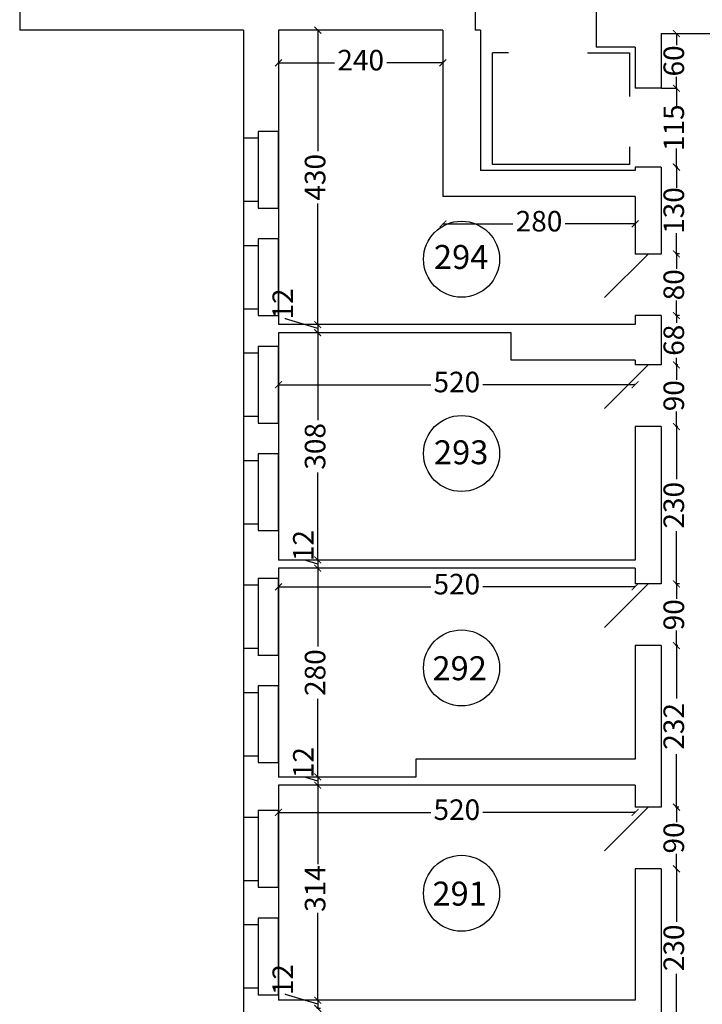
# Model space of a CAD drawing. Units: millimetres. Extents: x 154 to 9301, y 192 to 9271.
# Drawn here: x 154 to 1151, y 4702 to 6141 of the extents above; entities that cross this region are included whole.
import ezdxf

# ---------------------------------------------------------------- set-up
doc = ezdxf.new("R2010")
doc.units = ezdxf.units.MM
doc.header["$MEASUREMENT"] = 0
for name, color, linetype, lineweight in [('drzwi', 2, 'Continuous', 25), ('okna', 4, 'Continuous', 25), ('wymlin', 1, 'Continuous', 5)]:
    doc.layers.add(name, color=color, linetype=linetype, lineweight=lineweight)
doc.layers.add('numery', color=3, linetype='Continuous')
doc.layers.add('sciana', color=7, linetype='Continuous')
doc.dimstyles.new('Kopia ISO-25', dxfattribs={"dimtxt": 14, "dimasz": 10, "dimexe": 1.25, "dimexo": 0.9, "dimtad": 0, "dimtxsty": 'Standard', "dimblk": 'ARCHTICK', "dimcen": 2.5, "dimclrd": 1, "dimclre": 1, "dimclrt": 1, "dimadec": 0, "dimazin": 0, "dimtfac": 1, "dimtmove": 0, "dimatfit": 3, "dimldrblk": 'ARCHTICK', "dimfxl": 0, "dimarcsym": 0})
doc.dimstyles.new('Kopii ISO-25', dxfattribs={"dimtxt": 20, "dimasz": 10, "dimexe": 1.25, "dimexo": 0.625, "dimtad": 0, "dimdec": 0, "dimtxsty": 'Standard', "dimblk": 'ARCHTICK', "dimcen": 10, "dimclrd": 1, "dimclre": 1, "dimclrt": 1, "dimadec": 0, "dimazin": 0, "dimtfac": 1, "dimtdec": 0, "dimtmove": 0, "dimatfit": 3, "dimldrblk": 'ARCHTICK', "dimfxl": 0, "dimarcsym": 0})

# ---------------------------------------------------------------- blocks, each defined once
blk = doc.blocks.new('_ArchTick')
at = {"layer": 'wymlin', "color": 0, "const_width": 0.15}
blk.add_lwpolyline([(-0.5, -0.5), (0.5, 0.5)], dxfattribs=at)
blk = doc.blocks.new('*D18')
at = {"layer": 'Defpoints', "color": 0}
for p in [(1090.8, 6120.5), (1090.8, 6040.5), (1113.1, 6040.5)]:
    blk.add_point(p, dxfattribs=at)
at = {"layer": 'wymlin', "color": 1, "lineweight": -2}
for p, q in [((1091.4, 6120.5), (1114.3, 6120.5)), ((1113.1, 6120.5), (1113.1, 6103.6)), ((1113.1, 6040.5), (1113.1, 6057.4)), ((1091.4, 6040.5), (1114.3, 6040.5))]:
    blk.add_line(p, q, dxfattribs=at)
at = {"layer": 'wymlin', "color": 1, "lineweight": -2, "xscale": 10, "yscale": 10, "zscale": 10}
for p, rotation in [((1113.1, 6120.5), 90), ((1113.1, 6040.5), 270)]:
    blk.add_blockref('_ArchTick', p, dxfattribs=dict(at, rotation=rotation))
at = {"layer": 'wymlin', "color": 1, "insert": (1113.1, 6080.5), "char_height": 30, "attachment_point": 5, "rotation": 90}
blk.add_mtext('60', dxfattribs=at)
blk = doc.blocks.new('*D19')
at = {"layer": 'Defpoints', "color": 0}
for p in [(589.3, 6125.5), (589.3, 5695.5), (589.3, 5695.5)]:
    blk.add_point(p, dxfattribs=at)
at = {"layer": 'wymlin', "color": 1, "lineweight": -2}
for p, q in [((589.3, 6125.5), (589.3, 5948.6)), ((590.2, 6125.5), (590.5, 6125.5)), ((589.3, 5695.5), (589.3, 5872.4)), ((588.4, 5695.5), (588, 5695.5))]:
    blk.add_line(p, q, dxfattribs=at)
at = {"layer": 'wymlin', "color": 1, "lineweight": -2, "xscale": 10, "yscale": 10, "zscale": 10}
for p, rotation in [((589.3, 6125.5), 90), ((589.3, 5695.5), 270)]:
    blk.add_blockref('_ArchTick', p, dxfattribs=dict(at, rotation=rotation))
at = {"layer": 'wymlin', "color": 1, "insert": (589.3, 5910.5), "char_height": 30, "attachment_point": 5, "rotation": 90}
blk.add_mtext('430', dxfattribs=at)
blk = doc.blocks.new('*D30')
at = {"layer": 'Defpoints', "color": 0}
for p in [(532, 4982.9), (1052.8, 4982.9), (1052.8, 4982.9)]:
    blk.add_point(p, dxfattribs=at)
at = {"layer": 'wymlin', "color": 1, "lineweight": -2}
for p, q in [((532, 4983.8), (532, 4984.1)), ((532, 4982.9), (754.3, 4982.9)), ((1052.8, 4982.9), (830.5, 4982.9)), ((1052.8, 4983.8), (1052.8, 4984.1))]:
    blk.add_line(p, q, dxfattribs=at)
at = {"layer": 'wymlin', "color": 1, "lineweight": -2, "xscale": 10, "yscale": 10, "zscale": 10, "rotation": 180}
blk.add_blockref('_ArchTick', (532, 4982.9), dxfattribs=at)
at = {"layer": 'wymlin', "color": 1, "lineweight": -2, "xscale": 10, "yscale": 10, "zscale": 10}
blk.add_blockref('_ArchTick', (1052.8, 4982.9), dxfattribs=at)
at = {"layer": 'wymlin', "color": 1, "insert": (792.4, 4982.9), "char_height": 30, "attachment_point": 5}
blk.add_mtext('520', dxfattribs=at)
blk = doc.blocks.new('*D31')
at = {"layer": 'Defpoints', "color": 0}
for p in [(532, 5312.4), (1052.8, 5312.4), (1052.8, 5312.4)]:
    blk.add_point(p, dxfattribs=at)
at = {"layer": 'wymlin', "color": 1, "lineweight": -2}
for p, q in [((532, 5313.3), (532, 5313.7)), ((532, 5312.4), (754.3, 5312.4)), ((1052.8, 5312.4), (830.5, 5312.4)), ((1052.8, 5313.3), (1052.8, 5313.7))]:
    blk.add_line(p, q, dxfattribs=at)
at = {"layer": 'wymlin', "color": 1, "lineweight": -2, "xscale": 10, "yscale": 10, "zscale": 10, "rotation": 180}
blk.add_blockref('_ArchTick', (532, 5312.4), dxfattribs=at)
at = {"layer": 'wymlin', "color": 1, "lineweight": -2, "xscale": 10, "yscale": 10, "zscale": 10}
blk.add_blockref('_ArchTick', (1052.8, 5312.4), dxfattribs=at)
at = {"layer": 'wymlin', "color": 1, "insert": (792.4, 5312.4), "char_height": 30, "attachment_point": 5}
blk.add_mtext('520', dxfattribs=at)
blk = doc.blocks.new('*D32')
at = {"layer": 'Defpoints', "color": 0}
for p in [(532, 5607.6), (532, 5607.6), (1052.8, 5607.6)]:
    blk.add_point(p, dxfattribs=at)
at = {"layer": 'wymlin', "color": 1, "lineweight": -2}
for p, q in [((532, 5608.5), (532, 5608.8)), ((532, 5607.6), (754.3, 5607.6)), ((1052.8, 5607.6), (830.5, 5607.6)), ((1052.8, 5608.5), (1052.8, 5608.8))]:
    blk.add_line(p, q, dxfattribs=at)
at = {"layer": 'wymlin', "color": 1, "lineweight": -2, "xscale": 10, "yscale": 10, "zscale": 10, "rotation": 180}
blk.add_blockref('_ArchTick', (532, 5607.6), dxfattribs=at)
at = {"layer": 'wymlin', "color": 1, "lineweight": -2, "xscale": 10, "yscale": 10, "zscale": 10}
blk.add_blockref('_ArchTick', (1052.8, 5607.6), dxfattribs=at)
at = {"layer": 'wymlin', "color": 1, "insert": (792.4, 5607.6), "char_height": 30, "attachment_point": 5}
blk.add_mtext('520', dxfattribs=at)
blk = doc.blocks.new('*D59')
at = {"layer": 'Defpoints', "color": 0}
for p in [(589.3, 5695.5), (589.3, 5683.5), (594.3, 5683.5)]:
    blk.add_point(p, dxfattribs=at)
at = {"layer": 'wymlin', "color": 1, "lineweight": -2}
for p, q in [((542.1, 5703.6), (542.1, 5704.9)), ((589.3, 5689.5), (542.1, 5703.6)), ((588.4, 5695.5), (588, 5695.5)), ((593.4, 5683.5), (588, 5683.5)), ((589.3, 5695.5), (589.3, 5683.5))]:
    blk.add_line(p, q, dxfattribs=at)
at = {"layer": 'wymlin', "color": 1, "lineweight": -2, "xscale": 10, "yscale": 10, "zscale": 10}
for p, rotation in [((589.3, 5695.5), 90), ((589.3, 5683.5), 270)]:
    blk.add_blockref('_ArchTick', p, dxfattribs=dict(at, rotation=rotation))
at = {"layer": 'wymlin', "color": 1, "insert": (542.1, 5725.5), "char_height": 30, "attachment_point": 5, "rotation": 90}
blk.add_mtext('12', dxfattribs=at)
blk = doc.blocks.new('*D60')
at = {"layer": 'Defpoints', "color": 0}
for p in [(594.3, 5339.5), (589.3, 5034.5), (594.3, 5034.5)]:
    blk.add_point(p, dxfattribs=at)
at = {"layer": 'wymlin', "color": 1, "lineweight": -2}
for p, q in [((593.4, 5339.5), (588, 5339.5)), ((589.3, 5339.5), (589.3, 5225.1)), ((589.3, 5034.5), (589.3, 5148.9)), ((593.4, 5034.5), (588, 5034.5))]:
    blk.add_line(p, q, dxfattribs=at)
at = {"layer": 'wymlin', "color": 1, "lineweight": -2, "xscale": 10, "yscale": 10, "zscale": 10}
for p, rotation in [((589.3, 5339.5), 90), ((589.3, 5034.5), 270)]:
    blk.add_blockref('_ArchTick', p, dxfattribs=dict(at, rotation=rotation))
at = {"layer": 'wymlin', "color": 1, "insert": (589.3, 5187), "char_height": 30, "attachment_point": 5, "rotation": 90}
blk.add_mtext('280', dxfattribs=at)
blk = doc.blocks.new('*D61')
at = {"layer": 'Defpoints', "color": 0}
for p in [(594.3, 5034.5), (589.3, 5022.5), (594.3, 5022.5)]:
    blk.add_point(p, dxfattribs=at)
at = {"layer": 'wymlin', "color": 1, "lineweight": -2}
for p, q in [((572.1, 5033.6), (572.1, 5034.9)), ((593.4, 5034.5), (588, 5034.5)), ((589.3, 5034.5), (589.3, 5022.5)), ((589.3, 5028.5), (572.1, 5033.6)), ((593.4, 5022.5), (588, 5022.5))]:
    blk.add_line(p, q, dxfattribs=at)
at = {"layer": 'wymlin', "color": 1, "lineweight": -2, "xscale": 10, "yscale": 10, "zscale": 10}
for p, rotation in [((589.3, 5034.5), 90), ((589.3, 5022.5), 270)]:
    blk.add_blockref('_ArchTick', p, dxfattribs=dict(at, rotation=rotation))
at = {"layer": 'wymlin', "color": 1, "insert": (572.1, 5055.5), "char_height": 30, "attachment_point": 5, "rotation": 90}
blk.add_mtext('12', dxfattribs=at)
blk = doc.blocks.new('*D62')
at = {"layer": 'Defpoints', "color": 0}
for p in [(594.3, 5351.5), (589.3, 5339.5), (594.3, 5339.5)]:
    blk.add_point(p, dxfattribs=at)
at = {"layer": 'wymlin', "color": 1, "lineweight": -2}
for p, q in [((572.1, 5350.6), (572.1, 5351.9)), ((589.3, 5345.5), (572.1, 5350.6)), ((593.4, 5351.5), (588, 5351.5)), ((589.3, 5351.5), (589.3, 5339.5)), ((593.4, 5339.5), (588, 5339.5))]:
    blk.add_line(p, q, dxfattribs=at)
at = {"layer": 'wymlin', "color": 1, "lineweight": -2, "xscale": 10, "yscale": 10, "zscale": 10}
for p, rotation in [((589.3, 5351.5), 90), ((589.3, 5339.5), 270)]:
    blk.add_blockref('_ArchTick', p, dxfattribs=dict(at, rotation=rotation))
at = {"layer": 'wymlin', "color": 1, "insert": (572.1, 5372.5), "char_height": 30, "attachment_point": 5, "rotation": 90}
blk.add_mtext('12', dxfattribs=at)
blk = doc.blocks.new('*D63')
at = {"layer": 'Defpoints', "color": 0}
for p in [(589.3, 4708.5), (589.3, 4696.5), (594.3, 4696.5)]:
    blk.add_point(p, dxfattribs=at)
at = {"layer": 'wymlin', "color": 1, "lineweight": -2}
for p, q in [((542.1, 4716.6), (542.1, 4717.9)), ((589.3, 4702.5), (542.1, 4716.6)), ((588.4, 4708.5), (588, 4708.5)), ((589.3, 4708.5), (589.3, 4696.5)), ((593.4, 4696.5), (588, 4696.5))]:
    blk.add_line(p, q, dxfattribs=at)
at = {"layer": 'wymlin', "color": 1, "lineweight": -2, "xscale": 10, "yscale": 10, "zscale": 10}
for p, rotation in [((589.3, 4708.5), 90), ((589.3, 4696.5), 270)]:
    blk.add_blockref('_ArchTick', p, dxfattribs=dict(at, rotation=rotation))
at = {"layer": 'wymlin', "color": 1, "insert": (542.1, 4738.5), "char_height": 30, "attachment_point": 5, "rotation": 90}
blk.add_mtext('12', dxfattribs=at)
blk = doc.blocks.new('*D64')
at = {"layer": 'Defpoints', "color": 0}
for p in [(594.3, 5034.5), (589.3, 4708.5), (589.3, 4708.5)]:
    blk.add_point(p, dxfattribs=at)
at = {"layer": 'wymlin', "color": 1, "lineweight": -2}
for p, q in [((593.4, 5034.5), (588, 5034.5)), ((589.3, 5034.5), (589.3, 4907.1)), ((589.3, 4708.5), (589.3, 4835.9)), ((588.4, 4708.5), (588, 4708.5))]:
    blk.add_line(p, q, dxfattribs=at)
at = {"layer": 'wymlin', "color": 1, "lineweight": -2, "xscale": 10, "yscale": 10, "zscale": 10}
for p, rotation in [((589.3, 5034.5), 90), ((589.3, 4708.5), 270)]:
    blk.add_blockref('_ArchTick', p, dxfattribs=dict(at, rotation=rotation))
at = {"layer": 'wymlin', "color": 1, "insert": (589.3, 4871.5), "char_height": 30, "attachment_point": 5, "rotation": 90}
blk.add_mtext('314', dxfattribs=at)
blk = doc.blocks.new('*D65')
at = {"layer": 'Defpoints', "color": 0}
for p in [(594.3, 5683.5), (589.3, 5351.5), (594.3, 5351.5)]:
    blk.add_point(p, dxfattribs=at)
at = {"layer": 'wymlin', "color": 1, "lineweight": -2}
for p, q in [((593.4, 5683.5), (588, 5683.5)), ((589.3, 5683.5), (589.3, 5555.6)), ((589.3, 5351.5), (589.3, 5479.4)), ((593.4, 5351.5), (588, 5351.5))]:
    blk.add_line(p, q, dxfattribs=at)
at = {"layer": 'wymlin', "color": 1, "lineweight": -2, "xscale": 10, "yscale": 10, "zscale": 10}
for p, rotation in [((589.3, 5683.5), 90), ((589.3, 5351.5), 270)]:
    blk.add_blockref('_ArchTick', p, dxfattribs=dict(at, rotation=rotation))
at = {"layer": 'wymlin', "color": 1, "insert": (589.3, 5517.5), "char_height": 30, "attachment_point": 5, "rotation": 90}
blk.add_mtext('308', dxfattribs=at)
blk = doc.blocks.new('*D77')
at = {"layer": 'Defpoints', "color": 0}
for p in [(772, 5842.5), (1052.8, 5842.5), (1052.8, 5842.5)]:
    blk.add_point(p, dxfattribs=at)
at = {"layer": 'wymlin', "color": 1, "lineweight": -2}
for p, q in [((772, 5843.4), (772, 5843.7)), ((772, 5842.5), (874.3, 5842.5)), ((1052.8, 5842.5), (950.5, 5842.5)), ((1052.8, 5843.4), (1052.8, 5843.7))]:
    blk.add_line(p, q, dxfattribs=at)
at = {"layer": 'wymlin', "color": 1, "lineweight": -2, "xscale": 10, "yscale": 10, "zscale": 10, "rotation": 180}
blk.add_blockref('_ArchTick', (772, 5842.5), dxfattribs=at)
at = {"layer": 'wymlin', "color": 1, "lineweight": -2, "xscale": 10, "yscale": 10, "zscale": 10}
blk.add_blockref('_ArchTick', (1052.8, 5842.5), dxfattribs=at)
at = {"layer": 'wymlin', "color": 1, "insert": (912.4, 5842.5), "char_height": 30, "attachment_point": 5}
blk.add_mtext('280', dxfattribs=at)
blk = doc.blocks.new('*D87')
at = {"layer": 'Defpoints', "color": 0}
for p in [(1113.7, 4900.5), (1113.1, 4669.5), (1117.3, 4669.5)]:
    blk.add_point(p, dxfattribs=at)
at = {"layer": 'wymlin', "color": 1, "lineweight": -2}
for p, q in [((1113.1, 4900.5), (1111.8, 4900.5)), ((1113.1, 4900.5), (1113.1, 4823.1)), ((1113.1, 4669.5), (1113.1, 4746.9)), ((1116.7, 4669.5), (1111.8, 4669.5))]:
    blk.add_line(p, q, dxfattribs=at)
at = {"layer": 'wymlin', "color": 1, "lineweight": -2, "xscale": 10, "yscale": 10, "zscale": 10}
for p, rotation in [((1113.1, 4900.5), 90), ((1113.1, 4669.5), 270)]:
    blk.add_blockref('_ArchTick', p, dxfattribs=dict(at, rotation=rotation))
at = {"layer": 'wymlin', "color": 1, "insert": (1113.1, 4785), "char_height": 30, "attachment_point": 5, "rotation": 90}
blk.add_mtext('230', dxfattribs=at)
blk = doc.blocks.new('*D88')
at = {"layer": 'Defpoints', "color": 0}
for p in [(1117.3, 4990.5), (1113.1, 4900.5), (1113.7, 4900.5)]:
    blk.add_point(p, dxfattribs=at)
at = {"layer": 'wymlin', "color": 1, "lineweight": -2}
for p, q in [((1116.7, 4990.5), (1111.8, 4990.5)), ((1113.1, 4990.5), (1113.1, 4968.6)), ((1113.1, 4900.5), (1113.1, 4922.4)), ((1113.1, 4900.5), (1111.8, 4900.5))]:
    blk.add_line(p, q, dxfattribs=at)
at = {"layer": 'wymlin', "color": 1, "lineweight": -2, "xscale": 10, "yscale": 10, "zscale": 10}
for p, rotation in [((1113.1, 4990.5), 90), ((1113.1, 4900.5), 270)]:
    blk.add_blockref('_ArchTick', p, dxfattribs=dict(at, rotation=rotation))
at = {"layer": 'wymlin', "color": 1, "insert": (1113.1, 4945.5), "char_height": 30, "attachment_point": 5, "rotation": 90}
blk.add_mtext('90', dxfattribs=at)
blk = doc.blocks.new('*D89')
at = {"layer": 'Defpoints', "color": 0}
for p in [(1115.5, 5226.5), (1113.1, 4990.5), (1117.3, 4990.5)]:
    blk.add_point(p, dxfattribs=at)
at = {"layer": 'wymlin', "color": 1, "lineweight": -2}
for p, q in [((1114.9, 5226.5), (1111.8, 5226.5)), ((1113.1, 5226.5), (1113.1, 5149.1)), ((1113.1, 4990.5), (1113.1, 5067.9)), ((1116.7, 4990.5), (1111.8, 4990.5))]:
    blk.add_line(p, q, dxfattribs=at)
at = {"layer": 'wymlin', "color": 1, "lineweight": -2, "xscale": 10, "yscale": 10, "zscale": 10}
for p, rotation in [((1113.1, 5226.5), 90), ((1113.1, 4990.5), 270)]:
    blk.add_blockref('_ArchTick', p, dxfattribs=dict(at, rotation=rotation))
at = {"layer": 'wymlin', "color": 1, "insert": (1113.1, 5108.5), "char_height": 30, "attachment_point": 5, "rotation": 90}
blk.add_mtext('232', dxfattribs=at)
blk = doc.blocks.new('*D90')
at = {"layer": 'Defpoints', "color": 0}
for p in [(1118.1, 5316.5), (1113.1, 5226.5), (1115.5, 5226.5)]:
    blk.add_point(p, dxfattribs=at)
at = {"layer": 'wymlin', "color": 1, "lineweight": -2}
for p, q in [((1117.5, 5316.5), (1111.8, 5316.5)), ((1113.1, 5316.5), (1113.1, 5294.6)), ((1113.1, 5226.5), (1113.1, 5248.4)), ((1114.9, 5226.5), (1111.8, 5226.5))]:
    blk.add_line(p, q, dxfattribs=at)
at = {"layer": 'wymlin', "color": 1, "lineweight": -2, "xscale": 10, "yscale": 10, "zscale": 10}
for p, rotation in [((1113.1, 5316.5), 90), ((1113.1, 5226.5), 270)]:
    blk.add_blockref('_ArchTick', p, dxfattribs=dict(at, rotation=rotation))
at = {"layer": 'wymlin', "color": 1, "insert": (1113.1, 5271.5), "char_height": 30, "attachment_point": 5, "rotation": 90}
blk.add_mtext('90', dxfattribs=at)
blk = doc.blocks.new('*D91')
at = {"layer": 'Defpoints', "color": 0}
for p in [(1115.5, 5546.5), (1113.1, 5316.5), (1118.1, 5316.5)]:
    blk.add_point(p, dxfattribs=at)
at = {"layer": 'wymlin', "color": 1, "lineweight": -2}
for p, q in [((1114.9, 5546.5), (1111.8, 5546.5)), ((1113.1, 5546.5), (1113.1, 5469.6)), ((1113.1, 5316.5), (1113.1, 5393.4)), ((1117.5, 5316.5), (1111.8, 5316.5))]:
    blk.add_line(p, q, dxfattribs=at)
at = {"layer": 'wymlin', "color": 1, "lineweight": -2, "xscale": 10, "yscale": 10, "zscale": 10}
for p, rotation in [((1113.1, 5546.5), 90), ((1113.1, 5316.5), 270)]:
    blk.add_blockref('_ArchTick', p, dxfattribs=dict(at, rotation=rotation))
at = {"layer": 'wymlin', "color": 1, "insert": (1113.1, 5431.5), "char_height": 30, "attachment_point": 5, "rotation": 90}
blk.add_mtext('230', dxfattribs=at)
blk = doc.blocks.new('*D92')
at = {"layer": 'Defpoints', "color": 0}
for p in [(1115.5, 5636.5), (1113.1, 5546.5), (1115.5, 5546.5)]:
    blk.add_point(p, dxfattribs=at)
at = {"layer": 'wymlin', "color": 1, "lineweight": -2}
for p, q in [((1114.9, 5636.5), (1111.8, 5636.5)), ((1113.1, 5636.5), (1113.1, 5614.6)), ((1113.1, 5546.5), (1113.1, 5568.4)), ((1114.9, 5546.5), (1111.8, 5546.5))]:
    blk.add_line(p, q, dxfattribs=at)
at = {"layer": 'wymlin', "color": 1, "lineweight": -2, "xscale": 10, "yscale": 10, "zscale": 10}
for p, rotation in [((1113.1, 5636.5), 90), ((1113.1, 5546.5), 270)]:
    blk.add_blockref('_ArchTick', p, dxfattribs=dict(at, rotation=rotation))
at = {"layer": 'wymlin', "color": 1, "insert": (1113.1, 5591.5), "char_height": 30, "attachment_point": 5, "rotation": 90}
blk.add_mtext('90', dxfattribs=at)
blk = doc.blocks.new('*D93')
at = {"layer": 'Defpoints', "color": 0}
for p in [(1118.1, 5708.5), (1113.1, 5636.5), (1115.5, 5636.5)]:
    blk.add_point(p, dxfattribs=at)
at = {"layer": 'wymlin', "color": 1, "lineweight": -2}
for p, q in [((1117.5, 5708.5), (1111.8, 5708.5)), ((1113.1, 5708.5), (1113.1, 5698.1)), ((1113.1, 5636.5), (1113.1, 5646.9)), ((1114.9, 5636.5), (1111.8, 5636.5))]:
    blk.add_line(p, q, dxfattribs=at)
at = {"layer": 'wymlin', "color": 1, "lineweight": -2, "xscale": 10, "yscale": 10, "zscale": 10}
for p, rotation in [((1113.1, 5708.5), 90), ((1113.1, 5636.5), 270)]:
    blk.add_blockref('_ArchTick', p, dxfattribs=dict(at, rotation=rotation))
at = {"layer": 'wymlin', "color": 1, "insert": (1113.1, 5672.5), "char_height": 30, "attachment_point": 5, "rotation": 90}
blk.add_mtext('68', dxfattribs=at)
blk = doc.blocks.new('*D94')
at = {"layer": 'Defpoints', "color": 0}
for p in [(1118.1, 5798.5), (1113.1, 5708.5), (1118.1, 5708.5)]:
    blk.add_point(p, dxfattribs=at)
at = {"layer": 'wymlin', "color": 1, "lineweight": -2}
for p, q in [((1117.5, 5798.5), (1111.8, 5798.5)), ((1113.1, 5798.5), (1113.1, 5776.6)), ((1113.1, 5708.5), (1113.1, 5730.4)), ((1117.5, 5708.5), (1111.8, 5708.5))]:
    blk.add_line(p, q, dxfattribs=at)
at = {"layer": 'wymlin', "color": 1, "lineweight": -2, "xscale": 10, "yscale": 10, "zscale": 10}
for p, rotation in [((1113.1, 5798.5), 90), ((1113.1, 5708.5), 270)]:
    blk.add_blockref('_ArchTick', p, dxfattribs=dict(at, rotation=rotation))
at = {"layer": 'wymlin', "color": 1, "insert": (1113.1, 5753.5), "char_height": 30, "attachment_point": 5, "rotation": 90}
blk.add_mtext('80', dxfattribs=at)
blk = doc.blocks.new('*D95')
at = {"layer": 'Defpoints', "color": 0}
for p in [(1115.5, 5925.5), (1113.1, 5798.5), (1118.1, 5798.5)]:
    blk.add_point(p, dxfattribs=at)
at = {"layer": 'wymlin', "color": 1, "lineweight": -2}
for p, q in [((1114.9, 5925.5), (1111.8, 5925.5)), ((1113.1, 5925.5), (1113.1, 5895.1)), ((1113.1, 5798.5), (1113.1, 5828.9)), ((1117.5, 5798.5), (1111.8, 5798.5))]:
    blk.add_line(p, q, dxfattribs=at)
at = {"layer": 'wymlin', "color": 1, "lineweight": -2, "xscale": 10, "yscale": 10, "zscale": 10}
for p, rotation in [((1113.1, 5925.5), 90), ((1113.1, 5798.5), 270)]:
    blk.add_blockref('_ArchTick', p, dxfattribs=dict(at, rotation=rotation))
at = {"layer": 'wymlin', "color": 1, "insert": (1113.1, 5862), "char_height": 30, "attachment_point": 5, "rotation": 90}
blk.add_mtext('130', dxfattribs=at)
blk = doc.blocks.new('*D96')
at = {"layer": 'Defpoints', "color": 0}
for p in [(1090.8, 6040.5), (1113.1, 5925.5), (1115.5, 5925.5)]:
    blk.add_point(p, dxfattribs=at)
at = {"layer": 'wymlin', "color": 1, "lineweight": -2}
for p, q in [((1091.4, 6040.5), (1114.3, 6040.5)), ((1113.1, 6040.5), (1113.1, 6013.6)), ((1113.1, 5925.5), (1113.1, 5952.4)), ((1114.9, 5925.5), (1111.8, 5925.5))]:
    blk.add_line(p, q, dxfattribs=at)
at = {"layer": 'wymlin', "color": 1, "lineweight": -2, "xscale": 10, "yscale": 10, "zscale": 10}
for p, rotation in [((1113.1, 6040.5), 90), ((1113.1, 5925.5), 270)]:
    blk.add_blockref('_ArchTick', p, dxfattribs=dict(at, rotation=rotation))
at = {"layer": 'wymlin', "color": 1, "insert": (1113.1, 5983), "char_height": 30, "attachment_point": 5, "rotation": 90}
blk.add_mtext('115', dxfattribs=at)
blk = doc.blocks.new('*D97')
at = {"layer": 'Defpoints', "color": 0}
for p in [(532, 6077.8), (772, 6077.8), (772, 6077.8)]:
    blk.add_point(p, dxfattribs=at)
at = {"layer": 'wymlin', "color": 1, "lineweight": -2}
for p, q in [((532, 6078.7), (532, 6079)), ((532, 6077.8), (613.9, 6077.8)), ((772, 6077.8), (690.2, 6077.8)), ((772, 6078.7), (772, 6079))]:
    blk.add_line(p, q, dxfattribs=at)
at = {"layer": 'wymlin', "color": 1, "lineweight": -2, "xscale": 10, "yscale": 10, "zscale": 10, "rotation": 180}
blk.add_blockref('_ArchTick', (532, 6077.8), dxfattribs=at)
at = {"layer": 'wymlin', "color": 1, "lineweight": -2, "xscale": 10, "yscale": 10, "zscale": 10}
blk.add_blockref('_ArchTick', (772, 6077.8), dxfattribs=at)
at = {"layer": 'wymlin', "color": 1, "insert": (652, 6077.8), "char_height": 30, "attachment_point": 5}
blk.add_mtext('240', dxfattribs=at)

msp = doc.modelspace()

# ---------------------------------------------------------------- linework, layer by layer
at = {"layer": 'drzwi'}
for p, q in [((1071.752, 5798.485), (1008.112, 5734.845)), ((1071.752, 5636.485), (1008.112, 5572.845)), ((1071.752, 5316.485), (1008.112, 5252.845)), ((1071.752, 4990.485), (1008.112, 4926.845))]:
    msp.add_line(p, q, dxfattribs=at)
at = {"layer": 'numery'}
for centre in [(799.259, 5790.887), (799.259, 5507.053), (799.259, 5193.85), (799.259, 4864.615)]:
    msp.add_circle(centre, 55.501, dxfattribs=at)
at = {"layer": 'okna'}
for p, q in [((532.042, 5977.569), (502.042, 5977.569)), ((502.042, 5977.569), (502.042, 5967.569)), ((532.042, 5865.569), (532.042, 5977.569)), ((481.042, 5967.569), (481.042, 5875.569)), ((502.042, 5967.569), (481.042, 5967.569)), ((502.042, 5967.569), (502.042, 5865.569)), ((481.042, 5875.569), (502.042, 5875.569)), ((502.042, 5865.569), (532.042, 5865.569)), ((532.042, 5820.569), (502.042, 5820.569)), ((502.042, 5820.569), (502.042, 5810.569)), ((532.042, 5708.569), (532.042, 5820.569)), ((502.042, 5810.569), (481.042, 5810.569)), ((481.042, 5810.569), (481.042, 5718.569)), ((502.042, 5810.569), (502.042, 5708.569)), ((481.042, 5718.569), (502.042, 5718.569)), ((502.042, 5708.569), (532.042, 5708.569)), ((481.042, 5653.569), (481.042, 5561.569)), ((502.042, 5653.569), (481.042, 5653.569)), ((532.042, 5663.569), (502.042, 5663.569)), ((502.042, 5663.569), (502.042, 5653.569)), ((502.042, 5653.569), (502.042, 5551.569)), ((532.042, 5551.569), (532.042, 5663.569)), ((481.042, 5561.569), (502.042, 5561.569)), ((502.042, 5551.569), (532.042, 5551.569)), ((502.042, 5496.569), (481.042, 5496.569)), ((481.042, 5496.569), (481.042, 5404.569)), ((532.042, 5506.569), (502.042, 5506.569)), ((502.042, 5506.569), (502.042, 5496.569)), ((502.042, 5496.569), (502.042, 5394.569)), ((532.042, 5394.569), (532.042, 5506.569)), ((481.042, 5404.569), (502.042, 5404.569)), ((502.042, 5394.569), (532.042, 5394.569)), ((532.042, 5324.619), (502.042, 5324.619)), ((502.042, 5324.619), (502.042, 5314.619)), ((532.042, 5212.619), (532.042, 5324.619)), ((481.042, 5314.619), (481.042, 5222.619)), ((502.042, 5314.619), (481.042, 5314.619)), ((502.042, 5314.619), (502.042, 5212.619)), ((480.665, 5222.619), (501.665, 5222.619)), ((501.665, 5212.619), (531.665, 5212.619)), ((532.042, 5167.619), (502.042, 5167.619)), ((502.042, 5167.619), (502.042, 5157.619)), ((532.042, 5055.619), (532.042, 5167.619)), ((481.042, 5157.619), (481.042, 5065.619)), ((502.042, 5157.619), (481.042, 5157.619)), ((502.042, 5157.619), (502.042, 5055.619)), ((481.042, 5065.619), (502.042, 5065.619)), ((502.042, 5055.619), (532.042, 5055.619)), ((532.042, 4985.485), (502.042, 4985.485)), ((502.042, 4985.485), (502.042, 4975.485)), ((532.042, 4873.485), (532.042, 4985.485)), ((481.042, 4975.485), (481.042, 4883.485)), ((502.042, 4975.485), (481.042, 4975.485)), ((502.042, 4975.485), (502.042, 4873.485)), ((481.042, 4883.485), (502.042, 4883.485)), ((502.042, 4873.485), (532.042, 4873.485)), ((502.042, 4818.485), (481.042, 4818.485)), ((481.042, 4818.485), (481.042, 4726.485)), ((532.042, 4828.485), (502.042, 4828.485)), ((502.042, 4828.485), (502.042, 4818.485)), ((502.042, 4818.485), (502.042, 4716.485)), ((532.042, 4716.485), (532.042, 4828.485)), ((481.042, 4726.485), (502.042, 4726.485)), ((502.042, 4716.485), (532.042, 4716.485))]:
    msp.add_line(p, q, dxfattribs=at)
at = {"layer": 'sciana'}
for p, q in [((154.042, 8031.441), (154.042, 6125.485)), ((819.042, 6180.485), (819.042, 6125.485)), ((996.042, 6180.485), (996.042, 6125.485)), ((481.042, 6125.485), (154.042, 6125.485)), ((481.042, 6125.485), (481.042, 1840.635)), ((532.042, 6125.485), (532.042, 5695.485)), ((538.042, 6125.485), (532.042, 6125.485)), ((772.042, 6125.485), (538.042, 6125.485)), ((772.042, 6125.485), (772.042, 5882.485)), ((827.042, 6125.485), (819.042, 6125.485)), ((827.042, 6125.485), (819.042, 6125.485)), ((827.042, 6125.485), (827.042, 5920.485)), ((996.042, 6125.485), (996.042, 6100.485)), ((1090.752, 6120.485), (1868.752, 6120.485)), ((1090.752, 6120.485), (1090.752, 6040.485)), ((1090.752, 6120.485), (1090.752, 6040.485)), ((1052.752, 6100.485), (996.042, 6100.485)), ((1052.752, 6100.485), (1052.752, 6040.485)), ((844.461, 5929.057), (844.461, 6092.383)), ((867.713, 6092.383), (844.461, 6092.383)), ((983.423, 6092.383), (1044.723, 6092.383)), ((1044.723, 6092.383), (1044.723, 6028.32)), ((1090.752, 6040.485), (1052.752, 6040.485)), ((1044.723, 5955.104), (1044.723, 5929.057)), ((1044.723, 5929.057), (844.461, 5929.057)), ((1052.752, 5920.485), (827.042, 5920.485)), ((1052.752, 5925.485), (1052.752, 5920.485)), ((1052.752, 5925.485), (1052.752, 5920.485)), ((1090.752, 5925.485), (1052.752, 5925.485)), ((1090.752, 5925.485), (1090.752, 5798.485)), ((1052.752, 5882.485), (772.042, 5882.485)), ((1052.752, 5882.485), (1052.752, 5798.485)), ((1090.752, 5798.485), (1052.752, 5798.485)), ((1052.752, 5708.485), (1052.752, 5695.485)), ((1090.752, 5708.485), (1052.752, 5708.485)), ((1090.752, 5708.485), (1090.752, 5636.485)), ((1052.752, 5695.485), (532.042, 5695.485)), ((871.562, 5683.485), (532.042, 5683.485)), ((532.042, 5683.485), (532.042, 5351.485)), ((871.562, 5643.485), (871.562, 5683.485)), ((1052.752, 5643.485), (871.562, 5643.485)), ((1052.752, 5643.485), (1052.752, 5636.485)), ((1090.752, 5636.485), (1052.752, 5636.485)), ((1090.752, 5546.485), (1052.752, 5546.485)), ((1052.752, 5546.485), (1052.752, 5438.485)), ((1090.752, 5546.485), (1090.752, 5438.485)), ((1052.752, 5438.485), (1052.752, 5351.485)), ((1090.752, 5438.485), (1090.752, 5316.485)), ((976.612, 5351.485), (532.042, 5351.485)), ((1052.752, 5351.485), (976.612, 5351.485)), ((886.612, 5339.485), (532.042, 5339.485)), ((532.042, 5339.485), (532.042, 5034.485)), ((1052.752, 5339.485), (886.612, 5339.485)), ((1052.752, 5339.485), (1052.752, 5316.485)), ((1090.752, 5316.485), (1052.752, 5316.485)), ((1052.752, 5226.485), (1052.752, 5060.485)), ((1090.752, 5226.485), (1052.752, 5226.485)), ((1090.752, 5226.485), (1090.752, 4990.485)), ((1052.752, 5060.485), (732.767, 5060.485)), ((732.767, 5060.485), (732.767, 5034.485)), ((732.767, 5034.485), (532.042, 5034.485)), ((1052.752, 5022.485), (532.042, 5022.485)), ((532.042, 5022.485), (532.042, 4708.485)), ((1052.752, 5022.485), (1052.752, 4990.485)), ((1090.752, 4990.485), (1052.752, 4990.485)), ((1052.752, 4900.485), (1052.752, 4708.485)), ((1090.752, 4900.485), (1052.752, 4900.485)), ((1090.752, 4900.485), (1090.752, 4704.485)), ((1052.752, 4708.485), (532.042, 4708.485)), ((1090.752, 4704.485), (1090.752, 4669.485))]:
    msp.add_line(p, q, dxfattribs=at)

# ---------------------------------------------------------------- texts
at = {"layer": 'numery', "char_height": 35, "width": 191.0279, "attachment_point": 1}
for s, insert in [('{\\fArial|b0|i0|c238|p34;294}', (758.96, 5811.665)), ('{\\fArial|b0|i0|c238|p34;293}', (758.96, 5526.321)), ('{\\fArial|b0|i0|c238|p34;292}', (756.752, 5210.912)), ('{\\fArial|b0|i0|c238|p34;291}', (756.752, 4881.677))]:
    msp.add_mtext(s, dxfattribs=dict(at, insert=insert))

# ---------------------------------------------------------------- dimensions: what is measured, and where the dimension line sits
at = {"layer": 'wymlin'}
for base, p1, p2, text, dimstyle, override, picture, middle in [((589.26, 5695.485), (589.26, 6125.485), (589.26, 5695.485), '430', 'Kopia ISO-25', {"dimtxt": 30}, '*D19', (589.26, 5910.485)), ((1113.083, 6040.485), (1090.752, 6120.485), (1090.752, 6040.485), '60', 'Kopii ISO-25', {"dimtxt": 30}, '*D18', (1113.083, 6080.485)), ((1113.083, 5798.485), (1115.527, 5925.485), (1118.083, 5798.485), '130', 'Kopii ISO-25', {"dimtxt": 30, "dimtmove": 1}, '*D95', (1113.083, 5861.985)), ((1113.083, 5708.485), (1118.083, 5798.485), (1118.083, 5708.485), '80', 'Kopii ISO-25', {"dimtxt": 30, "dimtmove": 1}, '*D94', (1113.083, 5753.485)), ((1113.083, 5636.485), (1118.083, 5708.485), (1115.527, 5636.485), '68', 'Kopii ISO-25', {"dimtxt": 30, "dimtmove": 1}, '*D93', (1113.083, 5672.485)), ((589.26, 5351.485), (594.26, 5683.485), (594.26, 5351.485), '308', 'Kopia ISO-25', {"dimtxt": 30, "dimtmove": 1}, '*D65', (589.26, 5517.485)), ((589.26, 5034.485), (594.26, 5339.485), (594.26, 5034.485), '280', 'Kopia ISO-25', {"dimtxt": 30, "dimtmove": 1}, '*D60', (589.26, 5186.985)), ((1113.083, 4990.485), (1115.527, 5226.485), (1117.328, 4990.485), '232', 'Kopii ISO-25', {"dimtxt": 30, "dimtmove": 1}, '*D89', (1113.083, 5108.485)), ((589.26, 4708.485), (594.26, 5034.485), (589.26, 4708.485), '314', 'Kopia ISO-25', {"dimtxt": 30, "dimtmove": 1}, '*D64', (589.26, 4871.485)), ((1113.083, 4669.485), (1113.726, 4900.485), (1117.328, 4669.485), '230', 'Kopii ISO-25', {"dimtxt": 30, "dimtmove": 1}, '*D87', (1113.083, 4784.985))]:
    dim = msp.add_linear_dim(base=base, p1=p1, p2=p2, angle=90, text=text, dimstyle=dimstyle, override=override, dxfattribs=at)
    dim.commit()
    dim.dimension.update_dxf_attribs({"geometry": picture, "text_midpoint": middle})
dim = msp.add_linear_dim(base=(772.042, 6077.756), p1=(532.042, 6077.756), p2=(772.042, 6077.756), dimstyle='Kopia ISO-25', override={"dimtxt": 30}, dxfattribs=at)
dim.commit()
dim.dimension.update_dxf_attribs({"geometry": '*D97', "text_midpoint": (652.042, 6077.756)})
for base, p1, p2, dimstyle, picture, middle in [((1113.083, 5925.485), (1090.752, 6040.485), (1115.527, 5925.485), 'Kopii ISO-25', '*D96', (1113.083, 5982.985)), ((589.26, 5683.485), (589.26, 5695.485), (594.26, 5683.485), 'Kopia ISO-25', '*D59', (542.072, 5705.516)), ((1113.083, 5546.485), (1115.527, 5636.485), (1115.527, 5546.485), 'Kopii ISO-25', '*D92', (1113.083, 5591.485)), ((1113.083, 5316.485), (1115.527, 5546.485), (1118.083, 5316.485), 'Kopii ISO-25', '*D91', (1113.083, 5431.485)), ((589.26, 5339.485), (594.26, 5351.485), (594.26, 5339.485), 'Kopia ISO-25', '*D62', (572.072, 5352.516)), ((1113.083, 5226.485), (1118.083, 5316.485), (1115.527, 5226.485), 'Kopii ISO-25', '*D90', (1113.083, 5271.485)), ((589.26, 5022.485), (594.26, 5034.485), (594.26, 5022.485), 'Kopia ISO-25', '*D61', (572.072, 5035.516)), ((1113.083, 4900.485), (1117.328, 4990.485), (1113.726, 4900.485), 'Kopii ISO-25', '*D88', (1113.083, 4945.485)), ((589.26, 4696.485), (589.26, 4708.485), (594.26, 4696.485), 'Kopia ISO-25', '*D63', (542.072, 4718.516))]:
    dim = msp.add_linear_dim(base=base, p1=p1, p2=p2, angle=90, dimstyle=dimstyle, override={"dimtxt": 30, "dimtmove": 1}, dxfattribs=at)
    dim.commit()
    dim.dimension.update_dxf_attribs({"geometry": picture, "text_midpoint": middle})
for base, p1, p2, text, picture, middle in [((1052.752, 5842.485), (772.042, 5842.485), (1052.752, 5842.485), '280', '*D77', (912.397, 5842.485)), ((532.042, 5607.569), (1052.752, 5607.569), (532.042, 5607.569), '520', '*D32', (792.397, 5607.569)), ((1052.752, 5312.425), (532.042, 5312.425), (1052.752, 5312.425), '520', '*D31', (792.397, 5312.425)), ((1052.752, 4982.891), (532.042, 4982.891), (1052.752, 4982.891), '520', '*D30', (792.397, 4982.891))]:
    dim = msp.add_linear_dim(base=base, p1=p1, p2=p2, text=text, dimstyle='Kopia ISO-25', override={"dimtxt": 30}, dxfattribs=at)
    dim.commit()
    dim.dimension.update_dxf_attribs({"geometry": picture, "text_midpoint": middle})

doc.saveas('drawing.dxf')
